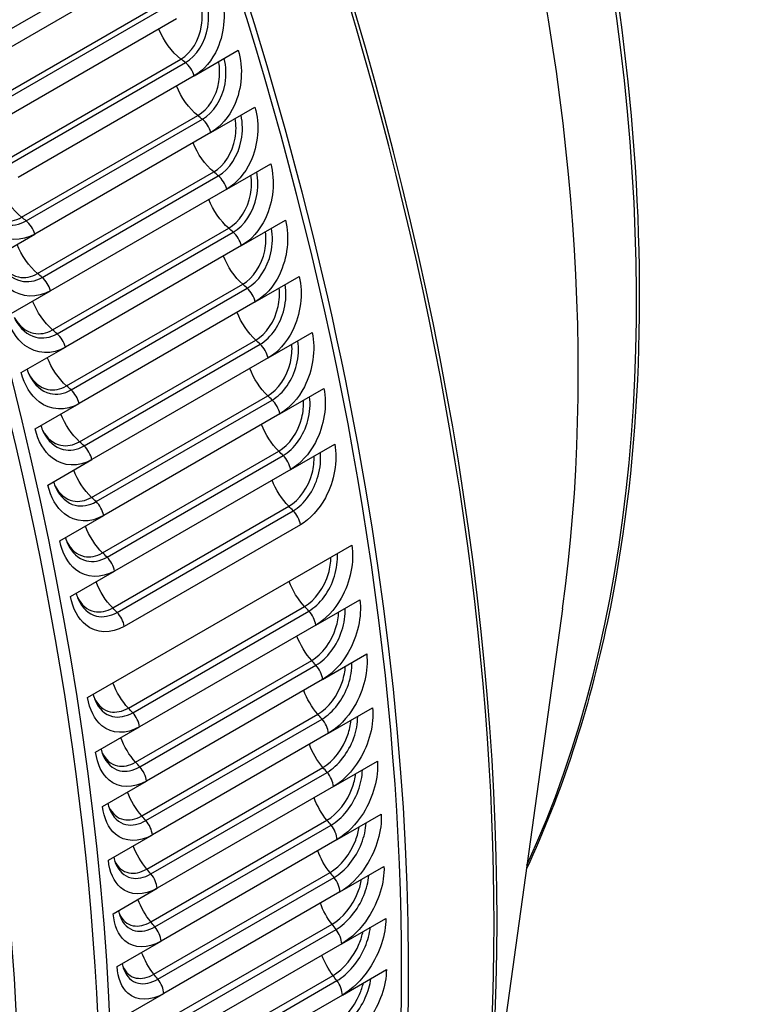
# Model space of a CAD drawing. Units: inches. Extents: x -5.7 to 76.5, y -12 to 31.6.
# Drawn here: x 48.3 to 50.3, y 20.8 to 23.4 of the extents above; entities that cross this region are included whole.
import ezdxf

# ---------------------------------------------------------------- set-up
doc = ezdxf.new("R2010")
doc.units = ezdxf.units.IN
doc.header["$MEASUREMENT"] = 0
doc.layers.add('PV', color=250, linetype='Continuous')

msp = doc.modelspace()

# ---------------------------------------------------------------- linework, layer by layer
at = {"layer": 'PV'}
for p, q in [((48.2207, 23.3238), (48.6848, 23.5917)), ((48.7087, 23.558), (48.2446, 23.2901)), ((48.258, 23.1834), (48.722, 23.4513)), ((48.2702, 23.1742), (48.7343, 23.4421)), ((48.7577, 23.408), (48.2937, 23.1401)), ((48.8043, 23.2582), (48.9203, 23.3252)), ((48.305, 23.0342), (48.7691, 23.3021)), ((48.3172, 23.0247), (48.7813, 23.2927)), ((48.8043, 23.2582), (48.3402, 22.9903)), ((48.8483, 23.1086), (48.9643, 23.1756)), ((48.3496, 22.8853), (48.8136, 23.1532)), ((48.3617, 22.8755), (48.8257, 23.1434)), ((48.8483, 23.1086), (48.3843, 22.8407)), ((48.8898, 22.9593), (49.0058, 23.0263)), ((48.3916, 22.7366), (48.8556, 23.0045)), ((48.4036, 22.7266), (48.8677, 22.9945)), ((48.8898, 22.9593), (48.4258, 22.6914)), ((48.9287, 22.8104), (49.0448, 22.8774)), ((48.431, 22.5883), (48.8951, 22.8562)), ((48.443, 22.578), (48.9071, 22.8459)), ((48.2683, 22.7737), (48.3843, 22.8407)), ((48.9287, 22.8104), (48.4647, 22.5425)), ((48.9651, 22.6619), (49.0811, 22.7289)), ((48.3098, 22.6244), (48.4258, 22.6914)), ((48.4679, 22.4405), (48.932, 22.7084)), ((48.4798, 22.4298), (48.9439, 22.6978)), ((48.9651, 22.6619), (48.501, 22.394)), ((48.5022, 22.2932), (48.9663, 22.5611)), ((48.9988, 22.5141), (49.1148, 22.581)), ((48.3487, 22.4755), (48.4647, 22.5425)), ((48.5141, 22.2822), (48.9781, 22.5502)), ((48.9988, 22.5141), (48.5348, 22.2461)), ((49.0299, 22.3668), (49.1459, 22.4338)), ((48.5339, 22.1465), (48.9979, 22.4144)), ((48.5457, 22.1353), (49.0097, 22.4032)), ((48.385, 22.3271), (48.501, 22.394)), ((49.0299, 22.3668), (48.5659, 22.0989)), ((49.0584, 22.2203), (49.1744, 22.2873)), ((48.4188, 22.1792), (48.5348, 22.2461)), ((48.5629, 22.0004), (49.027, 22.2684)), ((48.5746, 21.989), (49.0387, 22.2569)), ((49.0584, 22.2203), (48.5943, 21.9524)), ((48.5894, 21.8552), (49.0534, 22.1231)), ((48.4499, 22.0319), (48.5659, 22.0989)), ((48.6009, 21.8435), (49.065, 22.1114)), ((49.0841, 22.0745), (48.6201, 21.8066)), ((48.5235, 21.6189), (49.2196, 22.0208)), ((48.4783, 21.8854), (48.5943, 21.9524)), ((48.6308, 21.5912), (49.0949, 21.8591)), ((49.1244, 21.8097), (49.2405, 21.8767)), ((48.6422, 21.579), (49.1062, 21.8469)), ((49.7747, 21.8525), (49.5481, 20.2232)), ((49.1244, 21.8097), (48.6604, 21.5418)), ((49.1426, 21.6667), (49.2586, 21.7337)), ((48.6497, 21.4486), (49.1137, 21.7165)), ((48.6609, 21.4362), (49.125, 21.7041)), ((49.1426, 21.6667), (48.6786, 21.3988)), ((48.6658, 21.307), (49.1299, 21.5749)), ((49.1581, 21.5248), (49.2741, 21.5917)), ((48.6769, 21.2944), (49.141, 21.5623)), ((48.5444, 21.4748), (48.6604, 21.5418)), ((49.1581, 21.5248), (48.694, 21.2569)), ((49.1708, 21.384), (49.2868, 21.451)), ((48.6793, 21.1667), (49.1433, 21.4346)), ((48.6903, 21.1538), (49.1543, 21.4217)), ((48.5626, 21.3318), (48.6786, 21.3988)), ((49.1708, 21.384), (48.7068, 21.1161)), ((48.69, 21.0275), (49.154, 21.2954)), ((49.1808, 21.2446), (49.2968, 21.3115)), ((48.7008, 21.0144), (49.1649, 21.2823)), ((48.578, 21.1899), (48.694, 21.2569)), ((49.1808, 21.2446), (48.7168, 20.9766)), ((48.698, 20.8897), (49.162, 21.1576)), ((49.1881, 21.1064), (49.3041, 21.1734)), ((48.7087, 20.8764), (49.1728, 21.1443)), ((48.5908, 21.0491), (48.7068, 21.1161)), ((49.1881, 21.1064), (48.7241, 20.8385)), ((49.1927, 20.9697), (49.3087, 21.0367)), ((48.7033, 20.7532), (49.1673, 21.0211)), ((48.7139, 20.7397), (49.1779, 21.0076)), ((48.6008, 20.9097), (48.7168, 20.9766)), ((49.1927, 20.9697), (48.7286, 20.7018)), ((49.1945, 20.8345), (49.3105, 20.9015)), ((48.7059, 20.6183), (49.1699, 20.8862)), ((48.7163, 20.6046), (49.1803, 20.8725)), ((48.6081, 20.7715), (48.7241, 20.8385)), ((49.1945, 20.8345), (48.7304, 20.5666))]:
    msp.add_line(p, q, dxfattribs=at)
for centre, major_axis, start_param, end_param in [((44.6445, 23.88), (-3.5, 6.0622), 3.141593, 6.283185), ((44.4193, 23.75), (-3.4869, 6.0394), 3.141593, 6.283185), ((44.4193, 23.75), (-3.5, 6.0622), 3.05486, 6.369816), ((43.6361, 23.2979), (3.4805, -6.0284), 5.629742, 10.073147), ((43.5286, 23.2358), (3.4048, -5.8974), 5.655272, 10.047485), ((43.658, 23.3105), (3.4869, -6.0394), 0, 3.141593), ((44.6565, 23.887), (-3.4969, 6.0568), 3.779429, 5.645349), ((46.0128, 24.67), (2.6893, -4.6579), 0.637836, 2.503757), ((46.2571, 24.8111), (2.625, -4.5466), 0.388477, 1.551544)]:
    msp.add_ellipse(centre, major_axis=major_axis, ratio=0.57735, start_param=start_param, end_param=end_param, dxfattribs=at)
for points, knots in [([(48.9361, 26.2538), (48.9525, 26.2248), (48.9687, 26.1957), (49.2543, 25.6762), (49.477, 25.1625), (49.8062, 24.1404), (49.9126, 23.6321), (49.998, 22.6719), (49.977, 22.2201), (49.8432, 21.5831), (49.7717, 21.3644), (49.6794, 21.1673)], [3.944188, 3.944188, 3.944188, 3.944188, 3.963243, 3.963243, 4.283862, 4.283862, 4.604556, 4.604556, 4.925393, 4.925393, 5.114742, 5.114742, 5.114742, 5.114742]), ([(48.8737, 23.475), (48.8883, 23.4293), (48.8851, 23.3743), (48.8656, 23.3303), (48.8516, 23.2986), (48.8297, 23.2729), (48.8043, 23.2582)], [-3.141593, -3.141593, -3.141593, -3.141593, -2.227575, -2.227575, -2.227575, -1.570796, -1.570796, -1.570796, -1.570796]), ([(48.7691, 23.3021), (48.7967, 23.3181), (48.8181, 23.3527), (48.8238, 23.3911), (48.8265, 23.4091), (48.8259, 23.4278), (48.8221, 23.4452)], [1.570796, 1.570796, 1.570796, 1.570796, 2.564244, 2.564244, 2.564244, 3.03061, 3.03061, 3.03061, 3.03061]), ([(48.7813, 23.2927), (48.8105, 23.3096), (48.8334, 23.3459), (48.8401, 23.3865), (48.8438, 23.409), (48.8427, 23.4325), (48.8371, 23.4539)], [1.570796, 1.570796, 1.570796, 1.570796, 2.544754, 2.544754, 2.544754, 3.082816, 3.082816, 3.082816, 3.082816]), ([(48.9203, 23.3252), (48.9341, 23.2796), (48.9301, 23.2246), (48.9102, 23.1806), (48.8959, 23.149), (48.8737, 23.1233), (48.8483, 23.1086)], [-3.141593, -3.141593, -3.141593, -3.141593, -2.227575, -2.227575, -2.227575, -1.570796, -1.570796, -1.570796, -1.570796]), ([(48.8136, 23.1532), (48.8412, 23.1691), (48.8629, 23.2037), (48.8692, 23.2421), (48.8721, 23.2598), (48.8718, 23.2781), (48.8685, 23.2953)], [1.570796, 1.570796, 1.570796, 1.570796, 2.564244, 2.564244, 2.564244, 3.022585, 3.022585, 3.022585, 3.022585]), ([(48.8257, 23.1434), (48.855, 23.1603), (48.8782, 23.1966), (48.8854, 23.2372), (48.8894, 23.2595), (48.8887, 23.2828), (48.8835, 23.304)], [1.570796, 1.570796, 1.570796, 1.570796, 2.544754, 2.544754, 2.544754, 3.078581, 3.078581, 3.078581, 3.078581]), ([(48.9643, 23.1756), (48.9774, 23.13), (48.9726, 23.0751), (48.9522, 23.0312), (48.9376, 22.9997), (48.9152, 22.974), (48.8898, 22.9593)], [-3.141593, -3.141593, -3.141593, -3.141593, -2.227575, -2.227575, -2.227575, -1.570796, -1.570796, -1.570796, -1.570796]), ([(48.8556, 23.0045), (48.8832, 23.0205), (48.9053, 23.055), (48.912, 23.0933), (48.9151, 23.1107), (48.9151, 23.1287), (48.9122, 23.1455)], [1.570796, 1.570796, 1.570796, 1.570796, 2.564244, 2.564244, 2.564244, 3.014397, 3.014397, 3.014397, 3.014397]), ([(48.8677, 22.9945), (48.8969, 23.0114), (48.9205, 23.0476), (48.9282, 23.0882), (48.9325, 23.1102), (48.9322, 23.1333), (48.9275, 23.1543)], [1.570796, 1.570796, 1.570796, 1.570796, 2.544754, 2.544754, 2.544754, 3.074263, 3.074263, 3.074263, 3.074263]), ([(49.0058, 23.0263), (49.0181, 22.9808), (49.0126, 22.9261), (48.9917, 22.8822), (48.9767, 22.8507), (48.9541, 22.825), (48.9287, 22.8104)], [-3.141593, -3.141593, -3.141593, -3.141593, -2.227575, -2.227575, -2.227575, -1.570796, -1.570796, -1.570796, -1.570796]), ([(48.9071, 22.8459), (48.9363, 22.8628), (48.9602, 22.899), (48.9685, 22.9394), (48.973, 22.9613), (48.9731, 22.9841), (48.9688, 23.0049)], [1.570796, 1.570796, 1.570796, 1.570796, 2.544754, 2.544754, 2.544754, 3.069855, 3.069855, 3.069855, 3.069855]), ([(48.8951, 22.8562), (48.9227, 22.8722), (48.945, 22.9067), (48.9523, 22.9449), (48.9556, 22.9619), (48.9559, 22.9795), (48.9534, 22.996)], [1.570796, 1.570796, 1.570796, 1.570796, 2.564244, 2.564244, 2.564244, 3.006029, 3.006029, 3.006029, 3.006029]), ([(48.3843, 22.8407), (48.3489, 22.8203), (48.3077, 22.8222), (48.2756, 22.8459), (48.2525, 22.8628), (48.2341, 22.8905), (48.2242, 22.9233)], [-3.141593, -3.141593, -3.141593, -3.141593, -2.227575, -2.227575, -2.227575, -1.570796, -1.570796, -1.570796, -1.570796]), ([(48.2455, 22.9186), (48.2584, 22.8964), (48.2777, 22.8808), (48.299, 22.8764), (48.3157, 22.8729), (48.3335, 22.876), (48.3496, 22.8853)], [1.828679, 1.828679, 1.828679, 1.828679, 2.564244, 2.564244, 2.564244, 3.141593, 3.141593, 3.141593, 3.141593]), ([(48.2472, 22.9152), (48.2608, 22.8899), (48.2818, 22.8718), (48.3052, 22.8663), (48.3238, 22.8619), (48.3438, 22.8652), (48.3617, 22.8755)], [1.793518, 1.793518, 1.793518, 1.793518, 2.544754, 2.544754, 2.544754, 3.141593, 3.141593, 3.141593, 3.141593]), ([(49.0448, 22.8774), (49.0562, 22.8321), (49.0499, 22.7774), (49.0286, 22.7337), (49.0132, 22.7022), (48.9905, 22.6766), (48.9651, 22.6619)], [-3.141593, -3.141593, -3.141593, -3.141593, -2.227575, -2.227575, -2.227575, -1.570796, -1.570796, -1.570796, -1.570796]), ([(48.932, 22.7084), (48.9596, 22.7243), (48.9822, 22.7588), (48.99, 22.7969), (48.9935, 22.8136), (48.9941, 22.8307), (48.992, 22.8469)], [1.570796, 1.570796, 1.570796, 1.570796, 2.564244, 2.564244, 2.564244, 2.997465, 2.997465, 2.997465, 2.997465]), ([(48.9439, 22.6978), (48.9731, 22.7146), (48.9973, 22.7508), (49.0062, 22.7911), (49.0109, 22.8127), (49.0114, 22.8353), (49.0076, 22.8559)], [1.570796, 1.570796, 1.570796, 1.570796, 2.544754, 2.544754, 2.544754, 3.065347, 3.065347, 3.065347, 3.065347]), ([(48.4258, 22.6914), (48.3904, 22.671), (48.3496, 22.6729), (48.318, 22.6964), (48.2954, 22.7134), (48.2776, 22.741), (48.2683, 22.7737)], [-3.141593, -3.141593, -3.141593, -3.141593, -2.227575, -2.227575, -2.227575, -1.570796, -1.570796, -1.570796, -1.570796]), ([(48.2891, 22.7694), (48.3016, 22.7474), (48.3204, 22.732), (48.3413, 22.7277), (48.3579, 22.7242), (48.3755, 22.7274), (48.3916, 22.7366)], [1.832858, 1.832858, 1.832858, 1.832858, 2.564244, 2.564244, 2.564244, 3.141593, 3.141593, 3.141593, 3.141593]), ([(48.2908, 22.7658), (48.304, 22.7407), (48.3244, 22.7228), (48.3475, 22.7173), (48.3659, 22.7129), (48.3857, 22.7162), (48.4036, 22.7266)], [1.795748, 1.795748, 1.795748, 1.795748, 2.544754, 2.544754, 2.544754, 3.141593, 3.141593, 3.141593, 3.141593]), ([(49.0811, 22.7289), (49.0918, 22.6838), (49.0847, 22.6293), (49.0628, 22.5857), (49.0471, 22.5543), (49.0242, 22.5287), (48.9988, 22.5141)], [-3.141593, -3.141593, -3.141593, -3.141593, -2.227575, -2.227575, -2.227575, -1.570796, -1.570796, -1.570796, -1.570796]), ([(48.9663, 22.5611), (48.9939, 22.577), (49.0169, 22.6114), (49.0252, 22.6494), (49.0287, 22.6657), (49.0297, 22.6824), (49.028, 22.6983)], [1.570796, 1.570796, 1.570796, 1.570796, 2.564244, 2.564244, 2.564244, 2.988689, 2.988689, 2.988689, 2.988689]), ([(48.9781, 22.5502), (49.0074, 22.5671), (49.0319, 22.6031), (49.0413, 22.6434), (49.0463, 22.6647), (49.0471, 22.687), (49.0438, 22.7074)], [1.570796, 1.570796, 1.570796, 1.570796, 2.544754, 2.544754, 2.544754, 3.060732, 3.060732, 3.060732, 3.060732]), ([(48.4647, 22.5425), (48.4294, 22.5221), (48.3889, 22.5239), (48.358, 22.5474), (48.3358, 22.5642), (48.3186, 22.5918), (48.3098, 22.6244)], [-3.141593, -3.141593, -3.141593, -3.141593, -2.227575, -2.227575, -2.227575, -1.570796, -1.570796, -1.570796, -1.570796]), ([(48.3302, 22.6205), (48.3422, 22.5988), (48.3605, 22.5836), (48.3811, 22.5793), (48.3974, 22.5759), (48.415, 22.5791), (48.431, 22.5883)], [1.837621, 1.837621, 1.837621, 1.837621, 2.564244, 2.564244, 2.564244, 3.141593, 3.141593, 3.141593, 3.141593]), ([(48.3319, 22.6167), (48.3446, 22.5918), (48.3645, 22.5741), (48.3872, 22.5687), (48.4054, 22.5643), (48.4251, 22.5676), (48.443, 22.578)], [1.798481, 1.798481, 1.798481, 1.798481, 2.544754, 2.544754, 2.544754, 3.141593, 3.141593, 3.141593, 3.141593]), ([(49.0097, 22.4032), (49.039, 22.4201), (49.0638, 22.456), (49.0738, 22.4962), (49.079, 22.5172), (49.0802, 22.5392), (49.0773, 22.5594)], [1.570796, 1.570796, 1.570796, 1.570796, 2.544754, 2.544754, 2.544754, 3.056001, 3.056001, 3.056001, 3.056001]), ([(49.1148, 22.581), (49.1247, 22.5361), (49.1168, 22.4818), (49.0945, 22.4383), (49.0784, 22.407), (49.0553, 22.3815), (49.0299, 22.3668)], [-3.141593, -3.141593, -3.141593, -3.141593, -2.227575, -2.227575, -2.227575, -1.570796, -1.570796, -1.570796, -1.570796]), ([(48.9979, 22.4144), (49.0255, 22.4303), (49.0489, 22.4646), (49.0577, 22.5025), (49.0614, 22.5184), (49.0627, 22.5347), (49.0614, 22.5502)], [1.570796, 1.570796, 1.570796, 1.570796, 2.564244, 2.564244, 2.564244, 2.97968, 2.97968, 2.97968, 2.97968]), ([(48.501, 22.394), (48.4657, 22.3736), (48.4256, 22.3754), (48.3953, 22.3987), (48.3736, 22.4155), (48.3569, 22.4429), (48.3487, 22.4755)], [-3.141593, -3.141593, -3.141593, -3.141593, -2.227575, -2.227575, -2.227575, -1.570796, -1.570796, -1.570796, -1.570796]), ([(48.3687, 22.4719), (48.3803, 22.4506), (48.3981, 22.4356), (48.4183, 22.4314), (48.4344, 22.428), (48.4519, 22.4312), (48.4679, 22.4405)], [1.842916, 1.842916, 1.842916, 1.842916, 2.564244, 2.564244, 2.564244, 3.141593, 3.141593, 3.141593, 3.141593]), ([(48.3704, 22.468), (48.3826, 22.4434), (48.4021, 22.4258), (48.4244, 22.4205), (48.4423, 22.4162), (48.4619, 22.4195), (48.4798, 22.4298)], [1.801663, 1.801663, 1.801663, 1.801663, 2.544754, 2.544754, 2.544754, 3.141593, 3.141593, 3.141593, 3.141593]), ([(49.1459, 22.4338), (49.155, 22.389), (49.1463, 22.335), (49.1235, 22.2916), (49.1071, 22.2604), (49.0838, 22.2349), (49.0584, 22.2203)], [-3.141593, -3.141593, -3.141593, -3.141593, -2.227575, -2.227575, -2.227575, -1.570796, -1.570796, -1.570796, -1.570796]), ([(49.027, 22.2684), (49.0546, 22.2843), (49.0783, 22.3185), (49.0876, 22.3562), (49.0915, 22.3717), (49.093, 22.3876), (49.0921, 22.4027)], [1.570796, 1.570796, 1.570796, 1.570796, 2.564244, 2.564244, 2.564244, 2.970419, 2.970419, 2.970419, 2.970419]), ([(49.0387, 22.2569), (49.0679, 22.2738), (49.0931, 22.3096), (49.1036, 22.3496), (49.1091, 22.3704), (49.1107, 22.3921), (49.1082, 22.412)], [1.570796, 1.570796, 1.570796, 1.570796, 2.544754, 2.544754, 2.544754, 3.051142, 3.051142, 3.051142, 3.051142]), ([(48.5348, 22.2461), (48.4994, 22.2257), (48.4597, 22.2274), (48.4301, 22.2506), (48.4088, 22.2673), (48.3927, 22.2946), (48.385, 22.3271)], [-3.141593, -3.141593, -3.141593, -3.141593, -2.227575, -2.227575, -2.227575, -1.570796, -1.570796, -1.570796, -1.570796]), ([(48.4046, 22.3238), (48.4158, 22.3028), (48.4331, 22.2882), (48.4529, 22.284), (48.4688, 22.2807), (48.4862, 22.2839), (48.5022, 22.2932)], [1.848701, 1.848701, 1.848701, 1.848701, 2.564244, 2.564244, 2.564244, 3.141593, 3.141593, 3.141593, 3.141593]), ([(48.4064, 22.3197), (48.4181, 22.2954), (48.437, 22.278), (48.459, 22.2728), (48.4767, 22.2685), (48.4961, 22.2719), (48.5141, 22.2822)], [1.805246, 1.805246, 1.805246, 1.805246, 2.544754, 2.544754, 2.544754, 3.141593, 3.141593, 3.141593, 3.141593]), ([(49.1744, 22.2873), (49.1826, 22.2427), (49.1732, 22.1889), (49.1498, 22.1457), (49.1331, 22.1146), (49.1095, 22.0892), (49.0841, 22.0745)], [-3.141593, -3.141593, -3.141593, -3.141593, -2.227575, -2.227575, -2.227575, -1.570796, -1.570796, -1.570796, -1.570796]), ([(49.0534, 22.1231), (49.081, 22.139), (49.105, 22.1731), (49.1149, 22.2107), (49.1189, 22.2258), (49.1206, 22.2412), (49.1201, 22.2559)], [1.570796, 1.570796, 1.570796, 1.570796, 2.564244, 2.564244, 2.564244, 2.960882, 2.960882, 2.960882, 2.960882]), ([(49.065, 22.1114), (49.0942, 22.1283), (49.1198, 22.164), (49.1308, 22.2038), (49.1365, 22.2243), (49.1385, 22.2457), (49.1365, 22.2654)], [1.570796, 1.570796, 1.570796, 1.570796, 2.544754, 2.544754, 2.544754, 3.046145, 3.046145, 3.046145, 3.046145]), ([(48.5659, 22.0989), (48.5305, 22.0785), (48.4912, 22.0801), (48.4622, 22.1031), (48.4413, 22.1197), (48.4259, 22.1469), (48.4188, 22.1792)], [-3.141593, -3.141593, -3.141593, -3.141593, -2.227575, -2.227575, -2.227575, -1.570796, -1.570796, -1.570796, -1.570796]), ([(48.4379, 22.1762), (48.4487, 22.1556), (48.4655, 22.1413), (48.4848, 22.1372), (48.5006, 22.134), (48.5179, 22.1372), (48.5339, 22.1465)], [1.854942, 1.854942, 1.854942, 1.854942, 2.564244, 2.564244, 2.564244, 3.141593, 3.141593, 3.141593, 3.141593]), ([(48.4397, 22.172), (48.451, 22.1479), (48.4694, 22.1309), (48.4909, 22.1257), (48.5084, 22.1215), (48.5277, 22.1249), (48.5457, 22.1353)], [1.809191, 1.809191, 1.809191, 1.809191, 2.544754, 2.544754, 2.544754, 3.141593, 3.141593, 3.141593, 3.141593]), ([(48.5943, 21.9524), (48.559, 21.932), (48.5201, 21.9334), (48.4917, 21.9563), (48.4713, 21.9727), (48.4564, 21.9998), (48.4499, 22.0319)], [-3.141593, -3.141593, -3.141593, -3.141593, -2.227575, -2.227575, -2.227575, -1.570796, -1.570796, -1.570796, -1.570796]), ([(48.4686, 22.0292), (48.479, 22.0091), (48.4953, 21.9951), (48.5142, 21.9911), (48.5298, 21.9879), (48.5469, 21.9912), (48.5629, 22.0004)], [1.861613, 1.861613, 1.861613, 1.861613, 2.564244, 2.564244, 2.564244, 3.141593, 3.141593, 3.141593, 3.141593]), ([(48.4704, 22.0248), (48.4812, 22.0012), (48.4991, 21.9844), (48.5202, 21.9793), (48.5375, 21.9752), (48.5567, 21.9786), (48.5746, 21.989)], [1.813464, 1.813464, 1.813464, 1.813464, 2.544754, 2.544754, 2.544754, 3.141593, 3.141593, 3.141593, 3.141593]), ([(49.2196, 22.0208), (49.2264, 21.9767), (49.2154, 21.9234), (49.1912, 21.8805), (49.1737, 21.8497), (49.1498, 21.8244), (49.1244, 21.8097)], [-3.141593, -3.141593, -3.141593, -3.141593, -2.227575, -2.227575, -2.227575, -1.570796, -1.570796, -1.570796, -1.570796]), ([(49.0949, 21.8591), (49.1225, 21.875), (49.1471, 21.9089), (49.158, 21.9462), (49.1621, 21.9604), (49.1643, 21.975), (49.1645, 21.9889)], [1.570796, 1.570796, 1.570796, 1.570796, 2.564244, 2.564244, 2.564244, 2.9426, 2.9426, 2.9426, 2.9426]), ([(49.1062, 21.8469), (49.1355, 21.8638), (49.1617, 21.8993), (49.1738, 21.9388), (49.1799, 21.9587), (49.1825, 21.9795), (49.1813, 21.9986)], [1.570796, 1.570796, 1.570796, 1.570796, 2.544754, 2.544754, 2.544754, 3.036586, 3.036586, 3.036586, 3.036586]), ([(48.6201, 21.8066), (48.5848, 21.7862), (48.5462, 21.7876), (48.5185, 21.8102), (48.4986, 21.8265), (48.4842, 21.8534), (48.4783, 21.8854)], [-3.141593, -3.141593, -3.141593, -3.141593, -2.227575, -2.227575, -2.227575, -1.570796, -1.570796, -1.570796, -1.570796]), ([(48.4967, 21.883), (48.5067, 21.8633), (48.5224, 21.8496), (48.5409, 21.8458), (48.5563, 21.8426), (48.5733, 21.8459), (48.5894, 21.8552)], [1.868691, 1.868691, 1.868691, 1.868691, 2.564244, 2.564244, 2.564244, 3.141593, 3.141593, 3.141593, 3.141593]), ([(48.4985, 21.8784), (48.5088, 21.8551), (48.5261, 21.8387), (48.5469, 21.8337), (48.5639, 21.8297), (48.583, 21.8331), (48.6009, 21.8435)], [1.818036, 1.818036, 1.818036, 1.818036, 2.544754, 2.544754, 2.544754, 3.141593, 3.141593, 3.141593, 3.141593]), ([(49.2405, 21.8767), (49.2464, 21.833), (49.2347, 21.78), (49.2099, 21.7373), (49.1921, 21.7066), (49.168, 21.6814), (49.1426, 21.6667)], [-3.141593, -3.141593, -3.141593, -3.141593, -2.227575, -2.227575, -2.227575, -1.570796, -1.570796, -1.570796, -1.570796]), ([(49.1137, 21.7165), (49.1413, 21.7324), (49.1663, 21.7661), (49.1777, 21.8032), (49.1819, 21.817), (49.1843, 21.8311), (49.1848, 21.8446)], [1.570796, 1.570796, 1.570796, 1.570796, 2.564244, 2.564244, 2.564244, 2.932142, 2.932142, 2.932142, 2.932142]), ([(49.125, 21.7041), (49.1542, 21.721), (49.1808, 21.7563), (49.1934, 21.7956), (49.1998, 21.8152), (49.2027, 21.8356), (49.2019, 21.8544)], [1.570796, 1.570796, 1.570796, 1.570796, 2.544754, 2.544754, 2.544754, 3.03113, 3.03113, 3.03113, 3.03113]), ([(49.2586, 21.7337), (49.2637, 21.6903), (49.2512, 21.6376), (49.2259, 21.5951), (49.2078, 21.5646), (49.1835, 21.5394), (49.1581, 21.5248)], [-3.141593, -3.141593, -3.141593, -3.141593, -2.227575, -2.227575, -2.227575, -1.570796, -1.570796, -1.570796, -1.570796]), ([(49.1299, 21.5749), (49.1575, 21.5909), (49.1828, 21.6245), (49.1947, 21.6613), (49.199, 21.6746), (49.2016, 21.6882), (49.2024, 21.7012)], [1.570796, 1.570796, 1.570796, 1.570796, 2.564244, 2.564244, 2.564244, 2.921299, 2.921299, 2.921299, 2.921299]), ([(49.141, 21.5623), (49.1702, 21.5792), (49.1972, 21.6144), (49.2104, 21.6535), (49.2169, 21.6727), (49.2201, 21.6927), (49.2198, 21.7112)], [1.570796, 1.570796, 1.570796, 1.570796, 2.544754, 2.544754, 2.544754, 3.025484, 3.025484, 3.025484, 3.025484]), ([(48.6604, 21.5418), (48.6251, 21.5214), (48.5873, 21.5225), (48.5607, 21.5447), (48.5417, 21.5607), (48.5284, 21.5872), (48.5235, 21.6189)], [-3.141593, -3.141593, -3.141593, -3.141593, -2.227575, -2.227575, -2.227575, -1.570796, -1.570796, -1.570796, -1.570796]), ([(48.5412, 21.617), (48.5505, 21.5981), (48.5653, 21.5852), (48.583, 21.5816), (48.598, 21.5785), (48.6148, 21.5819), (48.6308, 21.5912)], [1.882681, 1.882681, 1.882681, 1.882681, 2.564244, 2.564244, 2.564244, 3.141593, 3.141593, 3.141593, 3.141593]), ([(48.543, 21.6121), (48.5525, 21.5896), (48.5689, 21.5737), (48.5888, 21.569), (48.6054, 21.5651), (48.6243, 21.5687), (48.6422, 21.579)], [1.827117, 1.827117, 1.827117, 1.827117, 2.544754, 2.544754, 2.544754, 3.141593, 3.141593, 3.141593, 3.141593]), ([(49.2741, 21.5917), (49.2784, 21.5487), (49.265, 21.4964), (49.2392, 21.4541), (49.2207, 21.4237), (49.1962, 21.3987), (49.1708, 21.384)], [-3.141593, -3.141593, -3.141593, -3.141593, -2.227575, -2.227575, -2.227575, -1.570796, -1.570796, -1.570796, -1.570796]), ([(49.1433, 21.4346), (49.1709, 21.4505), (49.1966, 21.4839), (49.209, 21.5206), (49.2134, 21.5333), (49.2162, 21.5464), (49.2173, 21.559)], [1.570796, 1.570796, 1.570796, 1.570796, 2.564244, 2.564244, 2.564244, 2.910037, 2.910037, 2.910037, 2.910037]), ([(49.1543, 21.4217), (49.1835, 21.4386), (49.2109, 21.4737), (49.2246, 21.5124), (49.2313, 21.5314), (49.2349, 21.551), (49.2349, 21.5692)], [1.570796, 1.570796, 1.570796, 1.570796, 2.544754, 2.544754, 2.544754, 3.019631, 3.019631, 3.019631, 3.019631]), ([(48.6786, 21.3988), (48.6432, 21.3784), (48.6058, 21.3793), (48.5799, 21.4013), (48.5613, 21.4171), (48.5487, 21.4434), (48.5444, 21.4748)], [-3.141593, -3.141593, -3.141593, -3.141593, -2.227575, -2.227575, -2.227575, -1.570796, -1.570796, -1.570796, -1.570796]), ([(48.5617, 21.4732), (48.5706, 21.4549), (48.5849, 21.4423), (48.6021, 21.4389), (48.6169, 21.4359), (48.6336, 21.4393), (48.6497, 21.4486)], [1.89085, 1.89085, 1.89085, 1.89085, 2.564244, 2.564244, 2.564244, 3.141593, 3.141593, 3.141593, 3.141593]), ([(48.5635, 21.4682), (48.5725, 21.4461), (48.5884, 21.4306), (48.6079, 21.426), (48.6243, 21.4222), (48.643, 21.4258), (48.6609, 21.4362)], [1.832416, 1.832416, 1.832416, 1.832416, 2.544754, 2.544754, 2.544754, 3.141593, 3.141593, 3.141593, 3.141593]), ([(49.2868, 21.451), (49.2903, 21.4083), (49.2761, 21.3564), (49.2498, 21.3144), (49.2309, 21.2842), (49.2062, 21.2592), (49.1808, 21.2446)], [-3.141593, -3.141593, -3.141593, -3.141593, -2.227575, -2.227575, -2.227575, -1.570796, -1.570796, -1.570796, -1.570796]), ([(49.154, 21.2954), (49.1816, 21.3114), (49.2076, 21.3446), (49.2207, 21.381), (49.225, 21.3933), (49.228, 21.4058), (49.2294, 21.4179)], [1.570796, 1.570796, 1.570796, 1.570796, 2.564244, 2.564244, 2.564244, 2.898314, 2.898314, 2.898314, 2.898314]), ([(49.1649, 21.2823), (49.1941, 21.2992), (49.2218, 21.3341), (49.2361, 21.3726), (49.243, 21.3912), (49.2469, 21.4104), (49.2474, 21.4282)], [1.570796, 1.570796, 1.570796, 1.570796, 2.544754, 2.544754, 2.544754, 3.013552, 3.013552, 3.013552, 3.013552]), ([(48.694, 21.2569), (48.6587, 21.2364), (48.6217, 21.2372), (48.5965, 21.2589), (48.5783, 21.2746), (48.5662, 21.3006), (48.5626, 21.3318)], [-3.141593, -3.141593, -3.141593, -3.141593, -2.227575, -2.227575, -2.227575, -1.570796, -1.570796, -1.570796, -1.570796]), ([(48.5795, 21.3304), (48.588, 21.3126), (48.6018, 21.3005), (48.6186, 21.2972), (48.6332, 21.2943), (48.6498, 21.2978), (48.6658, 21.307)], [1.899394, 1.899394, 1.899394, 1.899394, 2.564244, 2.564244, 2.564244, 3.141593, 3.141593, 3.141593, 3.141593]), ([(48.5813, 21.3253), (48.5899, 21.3036), (48.6052, 21.2885), (48.6243, 21.2841), (48.6404, 21.2804), (48.659, 21.284), (48.6769, 21.2944)], [1.837938, 1.837938, 1.837938, 1.837938, 2.544754, 2.544754, 2.544754, 3.141593, 3.141593, 3.141593, 3.141593]), ([(49.1728, 21.1443), (49.202, 21.1612), (49.23, 21.1959), (49.2449, 21.2341), (49.252, 21.2523), (49.2562, 21.2711), (49.2571, 21.2886)], [1.570796, 1.570796, 1.570796, 1.570796, 2.544754, 2.544754, 2.544754, 3.007226, 3.007226, 3.007226, 3.007226]), ([(49.2968, 21.3115), (49.2995, 21.2692), (49.2844, 21.2177), (49.2576, 21.1759), (49.2384, 21.1459), (49.2135, 21.1211), (49.1881, 21.1064)], [-3.141593, -3.141593, -3.141593, -3.141593, -2.227575, -2.227575, -2.227575, -1.570796, -1.570796, -1.570796, -1.570796]), ([(49.162, 21.1576), (49.1896, 21.1735), (49.216, 21.2066), (49.2296, 21.2427), (49.234, 21.2544), (49.237, 21.2664), (49.2387, 21.278)], [1.570796, 1.570796, 1.570796, 1.570796, 2.564244, 2.564244, 2.564244, 2.886086, 2.886086, 2.886086, 2.886086]), ([(48.7068, 21.1161), (48.6714, 21.0957), (48.6348, 21.0963), (48.6103, 21.1177), (48.5926, 21.1332), (48.5811, 21.1589), (48.578, 21.1899)], [-3.141593, -3.141593, -3.141593, -3.141593, -2.227575, -2.227575, -2.227575, -1.570796, -1.570796, -1.570796, -1.570796]), ([(48.5946, 21.1887), (48.6027, 21.1715), (48.616, 21.1599), (48.6323, 21.1567), (48.6467, 21.1539), (48.6632, 21.1574), (48.6793, 21.1667)], [1.908317, 1.908317, 1.908317, 1.908317, 2.564244, 2.564244, 2.564244, 3.141593, 3.141593, 3.141593, 3.141593]), ([(48.5963, 21.1835), (48.6045, 21.1623), (48.6193, 21.1476), (48.638, 21.1434), (48.6539, 21.1397), (48.6723, 21.1434), (48.6903, 21.1538)], [1.843669, 1.843669, 1.843669, 1.843669, 2.544754, 2.544754, 2.544754, 3.141593, 3.141593, 3.141593, 3.141593]), ([(49.3041, 21.1734), (49.3059, 21.1315), (49.2901, 21.0804), (49.2628, 21.0389), (49.2432, 21.0091), (49.2181, 20.9844), (49.1927, 20.9697)], [-3.141593, -3.141593, -3.141593, -3.141593, -2.227575, -2.227575, -2.227575, -1.570796, -1.570796, -1.570796, -1.570796]), ([(49.1673, 21.0211), (49.1949, 21.0371), (49.2216, 21.07), (49.2357, 21.1058), (49.2401, 21.117), (49.2433, 21.1284), (49.2452, 21.1394)], [1.570796, 1.570796, 1.570796, 1.570796, 2.564244, 2.564244, 2.564244, 2.873304, 2.873304, 2.873304, 2.873304]), ([(49.1779, 21.0076), (49.2072, 21.0245), (49.2355, 21.0591), (49.251, 21.097), (49.2582, 21.1148), (49.2627, 21.1331), (49.264, 21.1502)], [1.570796, 1.570796, 1.570796, 1.570796, 2.544754, 2.544754, 2.544754, 3.00063, 3.00063, 3.00063, 3.00063]), ([(48.7168, 20.9766), (48.6814, 20.9562), (48.6453, 20.9566), (48.6213, 20.9778), (48.6041, 20.993), (48.5933, 21.0185), (48.5908, 21.0491)], [-3.141593, -3.141593, -3.141593, -3.141593, -2.227575, -2.227575, -2.227575, -1.570796, -1.570796, -1.570796, -1.570796]), ([(48.607, 21.0483), (48.6147, 21.0316), (48.6275, 21.0204), (48.6434, 21.0174), (48.6576, 21.0147), (48.6739, 21.0182), (48.69, 21.0275)], [1.917626, 1.917626, 1.917626, 1.917626, 2.564244, 2.564244, 2.564244, 3.141593, 3.141593, 3.141593, 3.141593]), ([(48.6087, 21.0429), (48.6164, 21.0222), (48.6307, 21.0079), (48.6489, 21.0038), (48.6646, 21.0003), (48.6829, 21.0041), (48.7008, 21.0144)], [1.849597, 1.849597, 1.849597, 1.849597, 2.544754, 2.544754, 2.544754, 3.141593, 3.141593, 3.141593, 3.141593]), ([(49.3087, 21.0367), (49.3096, 20.9953), (49.2929, 20.9446), (49.2651, 20.9034), (49.2452, 20.8738), (49.2199, 20.8492), (49.1945, 20.8345)], [-3.141593, -3.141593, -3.141593, -3.141593, -2.227575, -2.227575, -2.227575, -1.570796, -1.570796, -1.570796, -1.570796]), ([(49.1699, 20.8862), (49.1975, 20.9021), (49.2245, 20.9348), (49.2392, 20.9704), (49.2436, 20.981), (49.2468, 20.9917), (49.2489, 21.0022)], [1.570796, 1.570796, 1.570796, 1.570796, 2.564244, 2.564244, 2.564244, 2.859909, 2.859909, 2.859909, 2.859909]), ([(49.1803, 20.8725), (49.2096, 20.8894), (49.2383, 20.9237), (49.2543, 20.9613), (49.2617, 20.9787), (49.2665, 20.9966), (49.2681, 21.0133)], [1.570796, 1.570796, 1.570796, 1.570796, 2.544754, 2.544754, 2.544754, 2.993739, 2.993739, 2.993739, 2.993739]), ([(48.7241, 20.8385), (48.6887, 20.8181), (48.6529, 20.8183), (48.6297, 20.8391), (48.613, 20.8541), (48.6027, 20.8793), (48.6008, 20.9097)], [-3.141593, -3.141593, -3.141593, -3.141593, -2.227575, -2.227575, -2.227575, -1.570796, -1.570796, -1.570796, -1.570796]), ([(48.6166, 20.9091), (48.624, 20.893), (48.6363, 20.8823), (48.6517, 20.8794), (48.6657, 20.8768), (48.682, 20.8804), (48.698, 20.8897)], [1.927332, 1.927332, 1.927332, 1.927332, 2.564244, 2.564244, 2.564244, 3.141593, 3.141593, 3.141593, 3.141593]), ([(48.6183, 20.9035), (48.6256, 20.8834), (48.6393, 20.8695), (48.6572, 20.8656), (48.6726, 20.8622), (48.6908, 20.866), (48.7087, 20.8764)], [1.855714, 1.855714, 1.855714, 1.855714, 2.544754, 2.544754, 2.544754, 3.141593, 3.141593, 3.141593, 3.141593]), ([(49.3105, 20.9015), (49.3106, 20.8605), (49.2931, 20.8104), (49.2648, 20.7694), (49.2444, 20.74), (49.2189, 20.7155), (49.1935, 20.7009)], [-3.141593, -3.141593, -3.141593, -3.141593, -2.227575, -2.227575, -2.227575, -1.570796, -1.570796, -1.570796, -1.570796]), ([(49.18, 20.7388), (49.2092, 20.7557), (49.2383, 20.7899), (49.2549, 20.8272), (49.2625, 20.8441), (49.2675, 20.8615), (49.2695, 20.8779)], [1.570796, 1.570796, 1.570796, 1.570796, 2.544754, 2.544754, 2.544754, 2.986522, 2.986522, 2.986522, 2.986522]), ([(49.1697, 20.7527), (49.1973, 20.7687), (49.2247, 20.8012), (49.2399, 20.8364), (49.2442, 20.8464), (49.2476, 20.8566), (49.2499, 20.8665)], [1.570796, 1.570796, 1.570796, 1.570796, 2.564244, 2.564244, 2.564244, 2.845838, 2.845838, 2.845838, 2.845838])]:
    msp.add_open_spline(points, degree=3, knots=knots, dxfattribs=at)
for points in [[(48.7691, 23.3021), (48.7452, 23.3207), (48.7237, 23.3504), (48.7113, 23.3813)], [(48.7813, 23.2927), (48.7772, 23.2958), (48.7731, 23.299), (48.7691, 23.3021)], [(48.8043, 23.2582), (48.8003, 23.2714), (48.7913, 23.2848), (48.7813, 23.2927)], [(48.8136, 23.1532), (48.7904, 23.1719), (48.7696, 23.2011), (48.7576, 23.2313)], [(48.8257, 23.1434), (48.8217, 23.1467), (48.8177, 23.1499), (48.8136, 23.1532)], [(48.8483, 23.1086), (48.8446, 23.1218), (48.8358, 23.1353), (48.8257, 23.1434)], [(48.8556, 23.0045), (48.833, 23.0234), (48.813, 23.052), (48.8014, 23.0815)], [(48.8677, 22.9945), (48.8637, 22.9978), (48.8596, 23.0012), (48.8556, 23.0045)], [(48.8898, 22.9593), (48.8863, 22.9724), (48.8777, 22.9861), (48.8677, 22.9945)], [(48.3496, 22.8853), (48.3263, 22.904), (48.3056, 22.9332), (48.2936, 22.9634)], [(48.8951, 22.8562), (48.8731, 22.8751), (48.8539, 22.9032), (48.8426, 22.932)], [(48.3617, 22.8755), (48.3577, 22.8788), (48.3536, 22.882), (48.3496, 22.8853)], [(48.3843, 22.8407), (48.3805, 22.8539), (48.3717, 22.8674), (48.3617, 22.8755)], [(48.9071, 22.8459), (48.9031, 22.8493), (48.8991, 22.8528), (48.8951, 22.8562)], [(48.9287, 22.8104), (48.9254, 22.8235), (48.917, 22.8373), (48.9071, 22.8459)], [(48.3916, 22.7366), (48.369, 22.7554), (48.349, 22.7841), (48.3374, 22.8136)], [(48.932, 22.7084), (48.9107, 22.7273), (48.8922, 22.7549), (48.8812, 22.7829)], [(48.4036, 22.7266), (48.3996, 22.7299), (48.3956, 22.7333), (48.3916, 22.7366)], [(48.4258, 22.6914), (48.4222, 22.7045), (48.4136, 22.7182), (48.4036, 22.7266)], [(48.9439, 22.6978), (48.9399, 22.7013), (48.9359, 22.7049), (48.932, 22.7084)], [(48.9651, 22.6619), (48.962, 22.675), (48.9537, 22.6889), (48.9439, 22.6978)], [(48.431, 22.5883), (48.4091, 22.6072), (48.3899, 22.6353), (48.3786, 22.6641)], [(48.9663, 22.5611), (48.9457, 22.58), (48.9279, 22.6069), (48.9173, 22.6343)], [(48.443, 22.578), (48.439, 22.5814), (48.435, 22.5849), (48.431, 22.5883)], [(48.4647, 22.5425), (48.4614, 22.5556), (48.4529, 22.5694), (48.443, 22.578)], [(48.9781, 22.5502), (48.9741, 22.5538), (48.9702, 22.5574), (48.9663, 22.5611)], [(48.9988, 22.5141), (48.996, 22.5271), (48.9879, 22.5411), (48.9781, 22.5502)], [(48.4679, 22.4405), (48.4467, 22.4594), (48.4282, 22.4869), (48.4172, 22.515)], [(48.3639, 22.4843), (48.3657, 22.4784), (48.3679, 22.4729), (48.3704, 22.4679)], [(48.9979, 22.4144), (48.978, 22.4333), (48.961, 22.4596), (48.9507, 22.4863)], [(48.4798, 22.4298), (48.4759, 22.4334), (48.4719, 22.4369), (48.4679, 22.4405)], [(48.501, 22.394), (48.498, 22.4071), (48.4897, 22.421), (48.4798, 22.4298)], [(49.0097, 22.4032), (49.0058, 22.4069), (49.0019, 22.4106), (48.9979, 22.4144)], [(49.0299, 22.3668), (49.0273, 22.3798), (49.0194, 22.3939), (49.0097, 22.4032)], [(48.5022, 22.2932), (48.4816, 22.3121), (48.4639, 22.339), (48.4532, 22.3664)], [(48.4002, 22.3358), (48.4019, 22.33), (48.404, 22.3245), (48.4063, 22.3196)], [(49.027, 22.2684), (49.0078, 22.2872), (48.9914, 22.3128), (48.9815, 22.3388)], [(48.5141, 22.2822), (48.5101, 22.2859), (48.5062, 22.2895), (48.5022, 22.2932)], [(48.5348, 22.2461), (48.5319, 22.2591), (48.5238, 22.2732), (48.5141, 22.2822)], [(49.0387, 22.2569), (49.0348, 22.2607), (49.0309, 22.2645), (49.027, 22.2684)], [(49.0584, 22.2203), (49.056, 22.2332), (49.0483, 22.2474), (49.0387, 22.2569)], [(48.5339, 22.1465), (48.514, 22.1654), (48.4969, 22.1917), (48.4867, 22.2183)], [(48.4338, 22.1878), (48.4354, 22.1821), (48.4374, 22.1767), (48.4396, 22.1718)], [(49.0534, 22.1231), (49.0349, 22.1418), (49.0192, 22.1668), (49.0096, 22.1921)], [(48.5457, 22.1353), (48.5417, 22.139), (48.5378, 22.1427), (48.5339, 22.1465)], [(48.5659, 22.0989), (48.5632, 22.1118), (48.5554, 22.126), (48.5457, 22.1353)], [(49.065, 22.1114), (49.0611, 22.1153), (49.0572, 22.1192), (49.0534, 22.1231)], [(49.0841, 22.0745), (49.082, 22.0873), (49.0745, 22.1017), (49.065, 22.1114)], [(48.5629, 22.0004), (48.5437, 22.0193), (48.5274, 22.0449), (48.5174, 22.0709)], [(48.4648, 22.0405), (48.4663, 22.0348), (48.4682, 22.0295), (48.4704, 22.0247)], [(48.5746, 21.989), (48.5707, 21.9928), (48.5668, 21.9966), (48.5629, 22.0004)], [(48.5943, 21.9524), (48.5919, 21.9652), (48.5842, 21.9795), (48.5746, 21.989)], [(48.5894, 21.8552), (48.5708, 21.8739), (48.5552, 21.8989), (48.5456, 21.9242)], [(49.0949, 21.8591), (49.0776, 21.8775), (49.0633, 21.9013), (49.0542, 21.9252)], [(48.4931, 21.8939), (48.4946, 21.8883), (48.4964, 21.883), (48.4984, 21.8783)], [(49.1062, 21.8469), (49.1025, 21.851), (49.0987, 21.8551), (49.0949, 21.8591)], [(48.6009, 21.8435), (48.5971, 21.8474), (48.5932, 21.8513), (48.5894, 21.8552)], [(48.6201, 21.8066), (48.6179, 21.8194), (48.6105, 21.8338), (48.6009, 21.8435)], [(49.1244, 21.8097), (49.1227, 21.8224), (49.1156, 21.8369), (49.1062, 21.8469)], [(49.1137, 21.7165), (49.0972, 21.7347), (49.0835, 21.7578), (49.0748, 21.781)], [(49.125, 21.7041), (49.1212, 21.7082), (49.1175, 21.7124), (49.1137, 21.7165)], [(49.1426, 21.6667), (49.1411, 21.6792), (49.1343, 21.6938), (49.125, 21.7041)], [(48.6308, 21.5912), (48.6136, 21.6096), (48.5992, 21.6334), (48.5902, 21.6573)], [(48.5381, 21.6273), (48.5394, 21.6217), (48.5411, 21.6165), (48.5429, 21.612)], [(49.1299, 21.5749), (49.114, 21.5929), (49.101, 21.6153), (49.0926, 21.6378)], [(48.6422, 21.579), (48.6384, 21.5831), (48.6346, 21.5871), (48.6308, 21.5912)], [(48.6604, 21.5418), (48.6587, 21.5545), (48.6516, 21.5689), (48.6422, 21.579)], [(49.141, 21.5623), (49.1373, 21.5665), (49.1336, 21.5707), (49.1299, 21.5749)], [(49.1581, 21.5248), (49.1568, 21.5372), (49.1502, 21.5518), (49.141, 21.5623)], [(48.6497, 21.4486), (48.6331, 21.4668), (48.6194, 21.4898), (48.6107, 21.5131)], [(49.1433, 21.4346), (49.1282, 21.4522), (49.1157, 21.4739), (49.1077, 21.4956)], [(48.5589, 21.4832), (48.5601, 21.4776), (48.5616, 21.4725), (48.5634, 21.468)], [(48.6609, 21.4362), (48.6572, 21.4403), (48.6534, 21.4444), (48.6497, 21.4486)], [(48.6786, 21.3988), (48.6771, 21.4113), (48.6702, 21.4259), (48.6609, 21.4362)], [(49.1543, 21.4217), (49.1506, 21.426), (49.147, 21.4303), (49.1433, 21.4346)], [(49.1708, 21.384), (49.1698, 21.3964), (49.1634, 21.411), (49.1543, 21.4217)], [(48.6658, 21.307), (48.65, 21.325), (48.6369, 21.3473), (48.6286, 21.3698)], [(48.5769, 21.3401), (48.578, 21.3345), (48.5795, 21.3295), (48.5812, 21.3251)], [(49.154, 21.2954), (49.1396, 21.3128), (49.1278, 21.3337), (49.1201, 21.3547)], [(48.6769, 21.2944), (48.6732, 21.2986), (48.6695, 21.3028), (48.6658, 21.307)], [(48.694, 21.2569), (48.6928, 21.2693), (48.6861, 21.2839), (48.6769, 21.2944)], [(49.1649, 21.2823), (49.1613, 21.2867), (49.1576, 21.2911), (49.154, 21.2954)], [(49.1808, 21.2446), (49.1801, 21.2568), (49.1739, 21.2715), (49.1649, 21.2823)], [(48.6793, 21.1667), (48.6641, 21.1843), (48.6517, 21.206), (48.6437, 21.2277)], [(49.162, 21.1576), (49.1483, 21.1746), (49.1371, 21.1947), (49.1298, 21.215)], [(48.5922, 21.1981), (48.5932, 21.1926), (48.5946, 21.1876), (48.5962, 21.1833)], [(48.6903, 21.1538), (48.6866, 21.1581), (48.6829, 21.1624), (48.6793, 21.1667)], [(49.1728, 21.1443), (49.1692, 21.1487), (49.1656, 21.1532), (49.162, 21.1576)], [(48.7068, 21.1161), (48.7058, 21.1285), (48.6993, 21.1431), (48.6903, 21.1538)], [(49.1881, 21.1064), (49.1876, 21.1185), (49.1816, 21.1333), (49.1728, 21.1443)], [(48.69, 21.0275), (48.6756, 21.0449), (48.6638, 21.0658), (48.6561, 21.0868)], [(48.6048, 21.0572), (48.6057, 21.0518), (48.607, 21.0469), (48.6086, 21.0427)], [(49.1673, 21.0211), (49.1543, 21.0377), (49.1437, 21.0572), (49.1367, 21.0766)], [(48.7008, 21.0144), (48.6972, 21.0188), (48.6936, 21.0231), (48.69, 21.0275)], [(48.7168, 20.9766), (48.716, 20.9889), (48.7098, 21.0036), (48.7008, 21.0144)], [(49.1779, 21.0076), (49.1744, 21.0121), (49.1708, 21.0167), (49.1673, 21.0211)], [(49.1927, 20.9697), (49.1924, 20.9817), (49.1866, 20.9965), (49.1779, 21.0076)], [(48.698, 20.8897), (48.6843, 20.9067), (48.6731, 20.9268), (48.6657, 20.9471)], [(49.1699, 20.8862), (49.1576, 20.9023), (49.1476, 20.921), (49.1408, 20.9397)], [(48.6147, 20.9177), (48.6155, 20.9123), (48.6167, 20.9074), (48.6182, 20.9034)], [(48.7087, 20.8764), (48.7051, 20.8808), (48.7016, 20.8852), (48.698, 20.8897)], [(48.7241, 20.8385), (48.7235, 20.8506), (48.7176, 20.8654), (48.7087, 20.8764)], [(49.1803, 20.8725), (49.1768, 20.877), (49.1734, 20.8816), (49.1699, 20.8862)], [(49.1945, 20.8345), (49.1944, 20.8463), (49.1889, 20.8611), (49.1803, 20.8725)]]:
    msp.add_open_spline(points, degree=3, dxfattribs=at)

doc.saveas('drawing.dxf')
